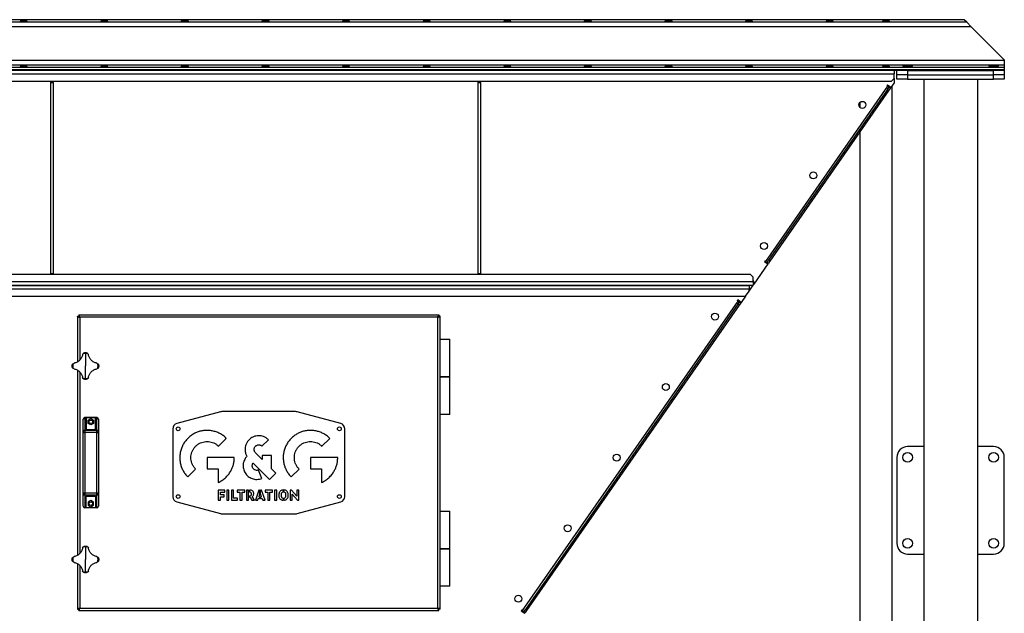
# Model space of a CAD drawing. Units: millimetres. Extents: x -8246 to 11353, y -12905 to 11723.
# Drawn here: x -7328 to -5496, y -4630 to -3526 of the extents above; entities that cross this region are included whole.
import ezdxf

# ---------------------------------------------------------------- set-up
doc = ezdxf.new("R2010")
doc.units = ezdxf.units.MM

msp = doc.modelspace()

# ---------------------------------------------------------------- linework, layer by layer
at = {"color": 7, "linetype": 'Continuous', "lineweight": 25}
for p, q in [((-5565.9, -3530.2), (-8176.2, -3530.2)), ((-5570.5, -3525.6), (-8171.6, -3525.6)), ((-5565.9, -3530.2), (-5570.5, -3525.6)), ((-5557.5, -3538.6), (-5565.9, -3530.2)), ((-5557.5, -3538.6), (-8184.6, -3538.6)), ((-5496.1, -3600), (-5557.5, -3538.6)), ((-5496.1, -3601.5), (-8246.1, -3601.5)), ((-5496.1, -3600), (-5496.1, -3601.5)), ((-5496.1, -3601.5), (-5496.1, -3609.9)), ((-5496.1, -3609.9), (-8246.1, -3609.9)), ((-5496.1, -3614.5), (-8246.1, -3614.5)), ((-5496.1, -3619), (-8246.1, -3619)), ((-5496.1, -3620), (-8246.1, -3620)), ((-8041.1, -3626.4), (-5701.1, -3626.4)), ((-5701.1, -3620), (-5701.1, -3626.4)), ((-5701.1, -3635), (-5701.1, -3626.4)), ((-5696.1, -3628), (-5696.1, -3620)), ((-5676.1, -3628), (-5696.1, -3628)), ((-5696.1, -3636), (-5696.1, -3628)), ((-5676.1, -3620), (-5676.1, -3628)), ((-5676.1, -3620), (-5516.1, -3620)), ((-5676.1, -3628), (-5516.1, -3628)), ((-5676.1, -3628), (-5676.1, -3636)), ((-5516.1, -3628), (-5516.1, -3620)), ((-5496.1, -3628), (-5516.1, -3628)), ((-5516.1, -3636), (-5516.1, -3628)), ((-5496.1, -3609.9), (-5496.1, -3614.5)), ((-5496.1, -3614.5), (-5496.1, -3619)), ((-5496.1, -3619), (-5496.1, -3620)), ((-5496.1, -3620), (-5496.1, -3628)), ((-5496.1, -3628), (-5496.1, -3636)), ((-8036.1, -3640), (-5706.1, -3640)), ((-7271.1, -3640), (-7271.1, -3642.5)), ((-7271.1, -3642.5), (-7271.1, -3998)), ((-7271.1, -3642.5), (-7266.1, -3642.5)), ((-7266.1, -3642.5), (-7266.1, -3640)), ((-7266.1, -3642.5), (-7266.1, -3998)), ((-6476.1, -3640), (-6476.1, -3642.5)), ((-6476.1, -3642.5), (-6476.1, -3998)), ((-6476.1, -3642.5), (-6471.1, -3642.5)), ((-6471.1, -3642.5), (-6471.1, -3640)), ((-6471.1, -3642.5), (-6471.1, -3998)), ((-5701.1, -3642.9), (-5707.2, -3651.6)), ((-5706.1, -3640), (-5701.1, -3635)), ((-5701.1, -3635), (-5701.1, -3642.9)), ((-5676.1, -3636), (-5696.1, -3636)), ((-5676.1, -3636), (-5516.1, -3636)), ((-5646.1, -3636), (-5646.1, -5166)), ((-5546.1, -3636), (-5546.1, -5166)), ((-5496.1, -3636), (-5516.1, -3636)), ((-5713.3, -3649.2), (-5940.4, -3975.3)), ((-5713.3, -3655.2), (-5934.8, -3973.2)), ((-5710.9, -3657), (-5932.3, -3974.9)), ((-5713.6, -3647.1), (-5714.5, -3648.3)), ((-5714.5, -3648.3), (-5713.3, -3649.2)), ((-5707.2, -3651.6), (-5713.6, -3647.1)), ((-5710.5, -3651.1), (-5713.3, -3649.2)), ((-5713.3, -3655.2), (-5710.5, -3651.1)), ((-5710.9, -3657), (-5713.3, -3655.2)), ((-5708, -3652.9), (-5710.9, -3657)), ((-5710.5, -3651.1), (-5708, -3652.9)), ((-5708, -3652.9), (-5707.2, -3651.6)), ((-5704.9, -5448), (-5704.9, -3648.4)), ((-5765.2, -3679.9), (-5765.2, -3688.3)), ((-5765.2, -3735), (-5765.2, -5448)), ((-5941.6, -3974.5), (-5942.5, -3975.7)), ((-5942.5, -3975.7), (-5936, -3980.2)), ((-5940.4, -3975.3), (-5941.6, -3974.5)), ((-5940.4, -3975.3), (-5937.6, -3977.3)), ((-5937.6, -3977.3), (-5934.8, -3973.2)), ((-5932.3, -3974.9), (-5935.1, -3979)), ((-5934.8, -3973.2), (-5932.3, -3974.9)), ((-5936, -3980.2), (-5962.2, -4017.9)), ((-5935.1, -3979), (-5937.6, -3977.3)), ((-5936, -3980.2), (-5935.1, -3979)), ((-5968.7, -4000), (-7773.4, -4000)), ((-7271.1, -3998), (-7266.1, -3998)), ((-7271.1, -3998), (-7271.1, -4000)), ((-7266.1, -4000), (-7266.1, -3998)), ((-6476.1, -3998), (-6471.1, -3998)), ((-6476.1, -3998), (-6476.1, -4000)), ((-6471.1, -4000), (-6471.1, -3998)), ((-5963.7, -4005), (-5968.7, -4000)), ((-5963.7, -4013.6), (-5963.7, -4005)), ((-5962.2, -4012.1), (-5963.7, -4012.1)), ((-5962.2, -4017.9), (-5962.2, -4012.1)), ((-5963.7, -4013.6), (-7778.4, -4013.6)), ((-5963.7, -4020), (-7778.4, -4020)), ((-7771.1, -4020), (-5971.1, -4020)), ((-7771.1, -4026.4), (-5971.1, -4026.4)), ((-5977.6, -4040), (-5971.1, -4030.6)), ((-5971.1, -4030.6), (-5962.2, -4017.9)), ((-5971.1, -4020), (-5971.1, -4026.4)), ((-5971.1, -4030.6), (-5971.1, -4026.4)), ((-5963.7, -4013.6), (-5963.7, -4020)), ((-7764.5, -4040), (-5977.6, -4040)), ((-5991.8, -4049.2), (-6393.1, -4625.3)), ((-5992.2, -4047.1), (-5993.1, -4048.3)), ((-5993.1, -4048.3), (-5991.8, -4049.2)), ((-5985.7, -4051.6), (-5992.2, -4047.1)), ((-5989, -4051.1), (-5991.8, -4049.2)), ((-5977.6, -4040), (-5985.7, -4051.6)), ((-5991.9, -4055.2), (-6387.4, -4623.2)), ((-5989.4, -4057), (-6385, -4624.9)), ((-5991.9, -4055.2), (-5989, -4051.1)), ((-5989.4, -4057), (-5991.9, -4055.2)), ((-5986.6, -4052.9), (-5989.4, -4057)), ((-5989, -4051.1), (-5986.6, -4052.9)), ((-5986.6, -4052.9), (-5985.7, -4051.6)), ((-7221.1, -4077.4), (-7219.1, -4077.4)), ((-7221.1, -4077.6), (-7221.1, -4077.4)), ((-7221.1, -4077.6), (-7219.1, -4077.6)), ((-7221.1, -4077.6), (-7221.1, -4162.3)), ((-7219.1, -4077.6), (-7219.1, -4077.4)), ((-7218.7, -4075), (-7218.7, -4077)), ((-7218.5, -4075), (-7218.7, -4075)), ((-7218.5, -4077), (-7218.7, -4077)), ((-7218.5, -4075), (-7218.5, -4077)), ((-7218.5, -4075), (-6548.6, -4075)), ((-6550.5, -4079.4), (-7216.7, -4079.4)), ((-7216.7, -4079.4), (-7216.7, -4158.9)), ((-6550.5, -4620.6), (-6550.5, -4079.4)), ((-6548.6, -4075), (-6548.6, -4077)), ((-6548.6, -4075), (-6548.4, -4075)), ((-6548.6, -4077), (-6548.4, -4077)), ((-6548.4, -4075), (-6548.4, -4077)), ((-6546.1, -4077.4), (-6548.1, -4077.4)), ((-6548.1, -4077.6), (-6548.1, -4077.4)), ((-6546.1, -4077.6), (-6548.1, -4077.6)), ((-6546.1, -4077.6), (-6546.1, -4077.4)), ((-6546.1, -4622.5), (-6546.1, -4077.6)), ((-6546.1, -4120), (-6537.1, -4120)), ((-6537.1, -4120), (-6528.1, -4120)), ((-6528.1, -4190), (-6528.1, -4120)), ((-7211.5, -4148.9), (-7210.5, -4147.1)), ((-7206.1, -4146.7), (-7206.1, -4170)), ((-7201.7, -4147.1), (-7200.7, -4148.9)), ((-7229, -4165.7), (-7227.2, -4164.7)), ((-7227.2, -4175.4), (-7229, -4174.4)), ((-7221.1, -4177.8), (-7221.1, -4522.3)), ((-7206.1, -4193.4), (-7206.1, -4170)), ((-7184.9, -4164.7), (-7183.1, -4165.7)), ((-7183.1, -4174.4), (-7184.9, -4175.4)), ((-7216.7, -4181.2), (-7216.7, -4518.9)), ((-7210.5, -4193), (-7211.5, -4191.2)), ((-7200.7, -4191.2), (-7201.7, -4193)), ((-6546.1, -4190), (-6537.1, -4190)), ((-6528.1, -4190), (-6546.1, -4190)), ((-6537.1, -4190), (-6528.1, -4190)), ((-6528.1, -4260), (-6528.1, -4190)), ((-7210.1, -4292.1), (-7210.1, -4269)), ((-7207.1, -4266), (-7207.1, -4289.6)), ((-7185.1, -4266), (-7207.1, -4266)), ((-7187.6, -4266.6), (-7204.6, -4266.6)), ((-7204.6, -4266.6), (-7204.6, -4288)), ((-7201.2, -4270.8), (-7196.1, -4267.8)), ((-7196.1, -4267.8), (-7190.9, -4270.8)), ((-7187.6, -4288), (-7187.6, -4266.6)), ((-7185.1, -4289.6), (-7185.1, -4266)), ((-7182.1, -4269), (-7182.1, -4292.1)), ((-6954.9, -4255.4), (-7036.2, -4277.2)), ((-6814.9, -4255), (-6952.3, -4255)), ((-6731, -4277.2), (-6812.3, -4255.4)), ((-6528.1, -4260), (-6546.1, -4260)), ((-7201.2, -4276.8), (-7201.2, -4270.8)), ((-7196.1, -4279.7), (-7201.2, -4276.8)), ((-7190.9, -4276.8), (-7196.1, -4279.7)), ((-7190.9, -4270.8), (-7190.9, -4276.8)), ((-7043.6, -4286.8), (-7043.6, -4413.2)), ((-6723.6, -4413.2), (-6723.6, -4286.8)), ((-7210.1, -4293.8), (-7210.1, -4292.1)), ((-7210.1, -4406.2), (-7210.1, -4293.8)), ((-7210.1, -4293.8), (-7207.1, -4293.8)), ((-7207.1, -4289.6), (-7207.1, -4293.8)), ((-7207.1, -4289.6), (-7185.1, -4289.6)), ((-7207.1, -4293.8), (-7207.1, -4406.2)), ((-7185.1, -4293.8), (-7207.1, -4293.8)), ((-7204.6, -4288), (-7187.6, -4288)), ((-7185.1, -4293.8), (-7185.1, -4289.6)), ((-7185.1, -4406.2), (-7185.1, -4293.8)), ((-7185.1, -4293.8), (-7182.1, -4293.8)), ((-7182.1, -4292.1), (-7182.1, -4293.8)), ((-7182.1, -4293.8), (-7182.1, -4406.2)), ((-6958.6, -4319.3), (-6944, -4304.7)), ((-6766.1, -4319.3), (-6751.5, -4304.7)), ((-6877.6, -4319.3), (-6865.7, -4307.4)), ((-5646.1, -4320), (-5676.1, -4320)), ((-5516.1, -4320), (-5546.1, -4320)), ((-6929.1, -4340.5), (-6979.8, -4340.5)), ((-6979.8, -4340.5), (-6979.8, -4361.2)), ((-6877, -4344.2), (-6889.7, -4331.4)), ((-6860.1, -4336.7), (-6877, -4336.7)), ((-6877, -4336.7), (-6877, -4344.2)), ((-6860.1, -4361.1), (-6860.1, -4336.7)), ((-6736.6, -4340.5), (-6787.4, -4340.5)), ((-6787.4, -4340.5), (-6787.4, -4361.2)), ((-5696.1, -4340), (-5696.1, -4500)), ((-5496.1, -4500), (-5496.1, -4340)), ((-6894.3, -4350.8), (-6863.9, -4381.2)), ((-6851.9, -4369.3), (-6860.1, -4361.1)), ((-7015.7, -4376.4), (-7001.1, -4361.8)), ((-6979.8, -4361.2), (-6959.1, -4361.2)), ((-6959.1, -4361.2), (-6959.1, -4386.9)), ((-6877.8, -4379.3), (-6884.1, -4363.6)), ((-6863.9, -4381.2), (-6851.9, -4369.3)), ((-6823.2, -4376.4), (-6808.6, -4361.8)), ((-6787.4, -4361.2), (-6766.7, -4361.2)), ((-6766.7, -4361.2), (-6766.7, -4386.9)), ((-7210.1, -4407.9), (-7210.1, -4406.2)), ((-7210.1, -4406.2), (-7207.1, -4406.2)), ((-7210.1, -4431), (-7210.1, -4407.9)), ((-7207.1, -4406.2), (-7207.1, -4410.5)), ((-7207.1, -4406.2), (-7185.1, -4406.2)), ((-7185.1, -4410.5), (-7207.1, -4410.5)), ((-7207.1, -4410.5), (-7207.1, -4434)), ((-7204.6, -4412), (-7187.6, -4412)), ((-7204.6, -4433.4), (-7204.6, -4412)), ((-7187.6, -4412), (-7187.6, -4433.4)), ((-7185.1, -4410.5), (-7185.1, -4406.2)), ((-7185.1, -4406.2), (-7182.1, -4406.2)), ((-7185.1, -4434), (-7185.1, -4410.5)), ((-7182.1, -4406.2), (-7182.1, -4407.9)), ((-7182.1, -4407.9), (-7182.1, -4431)), ((-6947, -4401), (-6959, -4401)), ((-6959, -4401), (-6959, -4419.5)), ((-6954.9, -4409.8), (-6954.9, -4404.6)), ((-6954.9, -4404.6), (-6947, -4404.6)), ((-6947.8, -4409.8), (-6954.9, -4409.8)), ((-6954.9, -4419.5), (-6954.9, -4413.4)), ((-6954.9, -4413.4), (-6947.8, -4413.4)), ((-6947.8, -4413.4), (-6947.8, -4409.8)), ((-6947, -4404.6), (-6947, -4401)), ((-6939, -4401), (-6943.2, -4401)), ((-6943.2, -4401), (-6943.2, -4419.5)), ((-6939, -4419.5), (-6939, -4401)), ((-6930.4, -4401), (-6934.5, -4401)), ((-6934.5, -4401), (-6934.5, -4419.5)), ((-6930.4, -4415.9), (-6930.4, -4401)), ((-6923.3, -4415.9), (-6930.4, -4415.9)), ((-6909.4, -4401), (-6923.6, -4401)), ((-6923.6, -4401), (-6923.6, -4405.1)), ((-6923.6, -4405.1), (-6918.6, -4405.1)), ((-6923.3, -4419.5), (-6923.3, -4415.9)), ((-6918.6, -4405.1), (-6918.6, -4419.5)), ((-6914.4, -4419.5), (-6914.4, -4405.1)), ((-6914.4, -4405.1), (-6909.4, -4405.1)), ((-6909.4, -4405.1), (-6909.4, -4401)), ((-6906.6, -4401), (-6906.6, -4419.5)), ((-6902.5, -4401), (-6906.6, -4401)), ((-6902.5, -4419.5), (-6902.5, -4401)), ((-6900.2, -4401), (-6901, -4401)), ((-6901, -4404.6), (-6901, -4401)), ((-6901, -4414.4), (-6901, -4411.7)), ((-6901, -4414.4), (-6899.7, -4414.4)), ((-6899.7, -4414.4), (-6896.5, -4419.5)), ((-6891.4, -4419.5), (-6895.7, -4413.1)), ((-6883.4, -4401), (-6889.9, -4419.5)), ((-6881.9, -4408), (-6883.7, -4413.6)), ((-6883.7, -4413.6), (-6881.9, -4413.6)), ((-6881.9, -4401), (-6883.4, -4401)), ((-6881.9, -4401), (-6881.9, -4408)), ((-6881.9, -4413.6), (-6881.9, -4416.5)), ((-6878.7, -4401), (-6880.4, -4401)), ((-6880.4, -4408), (-6880.4, -4401)), ((-6878.4, -4413.6), (-6880.4, -4408)), ((-6880.4, -4413.6), (-6878.4, -4413.6)), ((-6880.4, -4416.5), (-6880.4, -4413.6)), ((-6871.6, -4419.5), (-6878.7, -4401)), ((-6857.8, -4401), (-6871.9, -4401)), ((-6871.9, -4401), (-6871.9, -4405.1)), ((-6871.9, -4405.1), (-6866.9, -4405.1)), ((-6866.9, -4405.1), (-6866.9, -4419.5)), ((-6862.8, -4419.5), (-6862.8, -4405.1)), ((-6862.8, -4405.1), (-6857.8, -4405.1)), ((-6857.8, -4405.1), (-6857.8, -4401)), ((-6850.2, -4401), (-6854.5, -4401)), ((-6854.5, -4401), (-6854.5, -4419.5)), ((-6850.2, -4419.5), (-6850.2, -4401)), ((-6838.4, -4400.6), (-6838.4, -4404.5)), ((-6838.4, -4416), (-6838.4, -4419.9)), ((-6836.9, -4404.4), (-6836.9, -4400.6)), ((-6836.9, -4419.9), (-6836.9, -4416)), ((-6822.6, -4401), (-6825.3, -4401)), ((-6825.3, -4401), (-6825.3, -4419.5)), ((-6812.8, -4412.2), (-6822.6, -4401)), ((-6821.2, -4419.5), (-6821.2, -4408.3)), ((-6821.2, -4408.3), (-6811.4, -4419.5)), ((-6808.8, -4401), (-6812.8, -4401)), ((-6812.8, -4401), (-6812.8, -4412.2)), ((-6808.8, -4419.5), (-6808.8, -4401)), ((-7185.1, -4434), (-7207.1, -4434)), ((-7204.6, -4433.4), (-7187.6, -4433.4)), ((-7196.1, -4420.3), (-7201.2, -4423.3)), ((-7201.2, -4423.3), (-7201.2, -4429.3)), ((-7201.2, -4429.3), (-7196.1, -4432.2)), ((-7190.9, -4423.3), (-7196.1, -4420.3)), ((-7196.1, -4432.2), (-7190.9, -4429.3)), ((-7190.9, -4429.3), (-7190.9, -4423.3)), ((-7036.2, -4422.9), (-6954.9, -4444.7)), ((-6959, -4419.5), (-6954.9, -4419.5)), ((-6943.2, -4419.5), (-6939, -4419.5)), ((-6934.5, -4419.5), (-6923.3, -4419.5)), ((-6918.6, -4419.5), (-6914.4, -4419.5)), ((-6906.6, -4419.5), (-6902.5, -4419.5)), ((-6896.5, -4419.5), (-6891.4, -4419.5)), ((-6889.9, -4419.5), (-6885.5, -4419.5)), ((-6885.5, -4419.5), (-6884.5, -4416.5)), ((-6884.5, -4416.5), (-6881.9, -4416.5)), ((-6880.4, -4416.5), (-6877.5, -4416.5)), ((-6877.5, -4416.5), (-6876.3, -4419.5)), ((-6876.3, -4419.5), (-6871.6, -4419.5)), ((-6866.9, -4419.5), (-6862.8, -4419.5)), ((-6854.5, -4419.5), (-6850.2, -4419.5)), ((-6825.3, -4419.5), (-6821.2, -4419.5)), ((-6812.3, -4444.7), (-6731, -4422.9)), ((-6811.4, -4419.5), (-6808.8, -4419.5)), ((-6952.3, -4445), (-6814.9, -4445)), ((-6546.1, -4440), (-6537.1, -4440)), ((-6537.1, -4440), (-6528.1, -4440)), ((-6528.1, -4510), (-6528.1, -4440)), ((-7211.5, -4508.9), (-7210.5, -4507.1)), ((-7206.1, -4506.7), (-7206.1, -4530)), ((-7201.7, -4507.1), (-7200.7, -4508.9)), ((-7229, -4525.7), (-7227.2, -4524.7)), ((-7184.9, -4524.7), (-7183.1, -4525.7)), ((-6546.1, -4510), (-6537.1, -4510)), ((-6528.1, -4510), (-6546.1, -4510)), ((-6537.1, -4510), (-6528.1, -4510)), ((-6528.1, -4580), (-6528.1, -4510)), ((-5676.1, -4520), (-5646.1, -4520)), ((-5546.1, -4520), (-5516.1, -4520)), ((-7227.2, -4535.4), (-7229, -4534.4)), ((-7221.1, -4537.8), (-7221.1, -4622.5)), ((-7216.7, -4541.2), (-7216.7, -4620.6)), ((-7206.1, -4553.4), (-7206.1, -4530)), ((-7183.1, -4534.4), (-7184.9, -4535.4)), ((-7210.5, -4553), (-7211.5, -4551.2)), ((-7200.7, -4551.2), (-7201.7, -4553)), ((-6528.1, -4580), (-6546.1, -4580)), ((-7221.1, -4622.5), (-7219.1, -4622.5)), ((-7221.1, -4622.5), (-7221.1, -4622.7)), ((-7221.1, -4622.7), (-7219.1, -4622.7)), ((-7219.1, -4622.5), (-7219.1, -4622.7)), ((-7218.7, -4625), (-7218.7, -4623)), ((-7218.5, -4623), (-7218.7, -4623)), ((-7218.5, -4625), (-7218.7, -4625)), ((-7218.5, -4625), (-7218.5, -4623)), ((-7218.5, -4625), (-6548.6, -4625)), ((-7216.7, -4620.6), (-6550.5, -4620.6)), ((-6548.6, -4625), (-6548.6, -4623)), ((-6548.6, -4623), (-6548.4, -4623)), ((-6548.6, -4625), (-6548.4, -4625)), ((-6548.4, -4625), (-6548.4, -4623)), ((-6546.1, -4622.5), (-6548.1, -4622.5)), ((-6548.1, -4622.5), (-6548.1, -4622.7)), ((-6546.1, -4622.7), (-6548.1, -4622.7)), ((-6546.1, -4622.5), (-6546.1, -4622.7)), ((-6394.3, -4624.5), (-6395.2, -4625.7)), ((-6395.2, -4625.7), (-6388.7, -4630.2)), ((-6393.1, -4625.3), (-6394.3, -4624.5)), ((-6393.1, -4625.3), (-6390.3, -4627.3)), ((-6390.3, -4627.3), (-6387.4, -4623.2)), ((-6387.8, -4629), (-6390.3, -4627.3)), ((-6388.7, -4630.2), (-6387.8, -4629)), ((-6385, -4624.9), (-6387.8, -4629)), ((-6387.4, -4623.2), (-6385, -4624.9))]:
    msp.add_line(p, q, dxfattribs=at)
for centre, radius in [((-5760.2, -3684.1), 6.5), ((-5851.7, -3815.4), 6.5), ((-5943.1, -3946.7), 6.5), ((-6034.6, -4078), 6.5), ((-6126, -4209.3), 6.5), ((-7196.1, -4273.8), 3.25), ((-7033.6, -4287), 3.5), ((-6733.6, -4287), 3.5), ((-6217.4, -4340.6), 6.5), ((-5676.1, -4340), 9), ((-5516.1, -4340), 9), ((-7033.6, -4413), 3.5), ((-6733.6, -4413), 3.5), ((-7196.1, -4426.3), 3.25), ((-6308.9, -4471.9), 6.5), ((-5676.1, -4500), 9), ((-5516.1, -4500), 9), ((-6400.3, -4603.2), 6.5)]:
    msp.add_circle(centre, radius, dxfattribs=at)
for centre, radius, start, end in [((-7206.1, -4170), 23.4, 90, 100.7911), ((-7206.1, -4170), 23.4, 79.2089, 90), ((-7206.1, -4170), 23.4, 169.2089, 190.7911), ((-7206.1, -4170), 23.4, 349.2089, 10.7911), ((-7206.1, -4170), 23.4, 259.2089, 270), ((-7206.1, -4170), 23.4, 270, 280.7911), ((-7207.1, -4269), 3, 90, 180), ((-7185.1, -4269), 3, 360, 90), ((-6952.3, -4265), 10, 90, 105), ((-6814.9, -4265), 10, 75, 90), ((-7033.6, -4286.8), 10, 105, 180), ((-6733.6, -4286.8), 10, 0, 75), ((-7207.3, -4292.4), 2.81, 85.847, 175.1342), ((-7184.9, -4292.4), 2.81, 4.8658, 94.153), ((-5676.1, -4340), 20, 90, 180), ((-5516.1, -4340), 20, 360, 90), ((-7207.3, -4407.7), 2.81, 184.8658, 274.153), ((-7184.9, -4407.7), 2.81, 265.847, 355.1342), ((-7033.6, -4413.2), 10, 180, 255), ((-6733.6, -4413.2), 10, 285, 0), ((-7207.1, -4431), 3, 180, 270), ((-7185.1, -4431), 3, 270, 0), ((-6952.3, -4435), 10, 255, 270), ((-6814.9, -4435), 10, 270, 285), ((-7206.1, -4530), 23.4, 90, 100.7911), ((-7206.1, -4530), 23.4, 79.2089, 90), ((-5676.1, -4500), 20, 180, 270), ((-5516.1, -4500), 20, 270, 360), ((-7206.1, -4530), 23.4, 169.2089, 190.7911), ((-7206.1, -4530), 23.4, 349.2089, 10.7911), ((-7206.1, -4530), 23.4, 259.2089, 270), ((-7206.1, -4530), 23.4, 270, 280.7911)]:
    msp.add_arc(centre, radius, start, end, dxfattribs=at)
for centre, major_axis in [((-7321.1, -3527.8), (6.5, 0)), ((-7171.1, -3527.8), (6.5, 0)), ((-7021.1, -3527.8), (6.5, 0)), ((-6871.1, -3527.8), (6.5, 0)), ((-6721.1, -3527.8), (6.5, 0)), ((-6571.1, -3527.8), (6.5, 0)), ((-6421.1, -3527.8), (6.5, 0)), ((-6271.1, -3527.8), (6.5, 0)), ((-6121.1, -3527.8), (6.5, 0)), ((-5971.1, -3527.8), (6.5, 0)), ((-5821.1, -3527.8), (6.5, 0)), ((-5716.1, -3527.8), (6.5, 0)), ((-7321.1, -3612.2), (6.5, 0)), ((-7171.1, -3612.2), (6.5, 0)), ((-7021.1, -3612.2), (6.5, 0)), ((-6871.1, -3612.2), (6.5, 0)), ((-6721.1, -3612.2), (6.5, 0)), ((-6571.1, -3612.2), (6.5, 0)), ((-6421.1, -3612.2), (6.5, 0)), ((-6271.1, -3612.2), (6.5, 0)), ((-6121.1, -3612.2), (6.5, 0)), ((-5971.1, -3612.2), (6.5, 0)), ((-5821.1, -3612.2), (6.5, 0)), ((-5716.1, -3612.2), (6.5, 0)), ((-5676.1, -3612.2), (9, 0)), ((-5516.1, -3612.2), (9, 0))]:
    msp.add_ellipse(centre, major_axis=major_axis, ratio=0.140541, dxfattribs=at)
for points in [[(-7221.1, -4077.6), (-7221, -4077.8), (-7220.9, -4078.1), (-7219.9, -4078.5), (-7218.4, -4079), (-7217.3, -4079.3), (-7216.7, -4079.4)], [(-7219.1, -4077.6), (-7219, -4077.8), (-7219, -4078.1), (-7218.4, -4078.5), (-7217.6, -4079), (-7217, -4079.3), (-7216.7, -4079.4)], [(-6550.5, -4079.4), (-6549.9, -4079.3), (-6548.8, -4079), (-6547.3, -4078.5), (-6546.3, -4078.1), (-6546.1, -4077.8), (-6546.1, -4077.6)], [(-6550.5, -4079.4), (-6550.2, -4079.3), (-6549.5, -4079), (-6548.7, -4078.5), (-6548.2, -4078.1), (-6548.1, -4077.8), (-6548.1, -4077.6)], [(-7218.5, -4625), (-7218.4, -4625), (-7218.1, -4624.8), (-7217.6, -4623.8), (-7217.1, -4622.4), (-7216.8, -4621.2), (-7216.7, -4620.6)], [(-7218.5, -4623), (-7218.4, -4623), (-7218.1, -4622.9), (-7217.6, -4622.4), (-7217.1, -4621.6), (-7216.8, -4621), (-7216.7, -4620.6)], [(-6550.5, -4620.6), (-6550.3, -4621.2), (-6550, -4622.4), (-6549.6, -4623.8), (-6549.1, -4624.8), (-6548.8, -4625), (-6548.6, -4625)], [(-6550.5, -4620.6), (-6550.3, -4621), (-6550, -4621.6), (-6549.6, -4622.4), (-6549.1, -4622.9), (-6548.8, -4623), (-6548.6, -4623)]]:
    msp.add_open_spline(points, degree=3, dxfattribs=at)
for points, knots in [([(-7216.7, -4079.4), (-7216.8, -4078.9), (-7217.1, -4077.9), (-7217.5, -4076.5), (-7217.9, -4075.6), (-7218.2, -4075.1), (-7218.4, -4075), (-7218.5, -4075)], [0, 0, 0, 0, 0.222142, 0.444315, 0.666488, 0.888661, 1, 1, 1, 1]), ([(-7216.7, -4079.4), (-7216.8, -4079.1), (-7217.1, -4078.5), (-7217.6, -4077.7), (-7218, -4077.2), (-7218.3, -4077), (-7218.5, -4077), (-7218.5, -4077)], [0, 0, 0, 0, 0.247888, 0.486916, 0.72593, 0.964944, 1, 1, 1, 1]), ([(-6548.6, -4075), (-6548.8, -4075.1), (-6549.1, -4075.2), (-6549.5, -4076), (-6549.9, -4077.2), (-6550.2, -4078.4), (-6550.4, -4079.2), (-6550.5, -4079.4)], [0, 0, 0, 0, 0.222143, 0.444316, 0.666489, 0.888662, 1, 1, 1, 1]), ([(-6548.6, -4077), (-6548.8, -4077.1), (-6549.1, -4077.1), (-6549.5, -4077.7), (-6550, -4078.4), (-6550.3, -4079), (-6550.5, -4079.4), (-6550.5, -4079.4)], [0, 0, 0, 0, 0.245347, 0.484361, 0.723366, 0.962371, 1, 1, 1, 1]), ([(-7211.5, -4148.9), (-7211.7, -4149.8), (-7212.1, -4151.8), (-7213.4, -4154.5), (-7214.9, -4157), (-7216.9, -4159.2), (-7219.1, -4161.2), (-7221.7, -4162.8), (-7224.4, -4164), (-7226.3, -4164.4), (-7227.2, -4164.7)], [0, 0, 0, 0, 0.125101, 0.250177, 0.375247, 0.500297, 0.62533, 0.750358, 0.87528, 1, 1, 1, 1]), ([(-7210.5, -4147.1), (-7210.1, -4146.8), (-7209.5, -4146.1), (-7208.1, -4145.3), (-7206.9, -4145.1), (-7206.1, -4145)], [0, 0, 0, 0, 0.250408, 0.501121, 1, 1, 1, 1]), ([(-7206.1, -4145), (-7205.3, -4145.1), (-7204.1, -4145.3), (-7202.6, -4146.1), (-7202, -4146.8), (-7201.7, -4147.1)], [0, 0, 0, 0, 0.498968, 0.749758, 1, 1, 1, 1]), ([(-7184.9, -4164.7), (-7185.9, -4164.4), (-7187.8, -4164), (-7190.5, -4162.8), (-7193, -4161.2), (-7195.3, -4159.2), (-7197.2, -4157), (-7198.8, -4154.5), (-7200, -4151.7), (-7200.5, -4149.8), (-7200.7, -4148.9)], [0, 0, 0, 0, 0.125101, 0.250177, 0.375247, 0.500297, 0.62533, 0.750358, 0.87528, 1, 1, 1, 1]), ([(-7231.1, -4170), (-7231, -4169.2), (-7230.8, -4168), (-7230, -4166.6), (-7229.3, -4166), (-7229, -4165.7)], [0, 0, 0, 0, 0.498968, 0.749758, 1, 1, 1, 1]), ([(-7229, -4174.4), (-7229.3, -4174.1), (-7230, -4173.5), (-7230.8, -4172), (-7231, -4170.8), (-7231.1, -4170)], [0, 0, 0, 0, 0.250408, 0.501121, 1, 1, 1, 1]), ([(-7227.2, -4175.4), (-7226.3, -4175.6), (-7224.4, -4176.1), (-7221.7, -4177.3), (-7219.1, -4178.9), (-7216.9, -4180.8), (-7214.9, -4183.1), (-7213.4, -4185.6), (-7212.1, -4188.3), (-7211.7, -4190.2), (-7211.5, -4191.2)], [0, 0, 0, 0, 0.1251013, 0.2501771, 0.375247, 0.5002975, 0.6253302, 0.7503583, 0.8752804, 1, 1, 1, 1]), ([(-7200.7, -4191.2), (-7200.5, -4190.2), (-7200, -4188.3), (-7198.8, -4185.6), (-7197.2, -4183.1), (-7195.3, -4180.8), (-7193, -4178.9), (-7190.5, -4177.3), (-7187.8, -4176.1), (-7185.9, -4175.6), (-7184.9, -4175.4)], [0, 0, 0, 0, 0.125101, 0.250177, 0.375247, 0.500297, 0.62533, 0.750358, 0.87528, 1, 1, 1, 1]), ([(-7183.1, -4165.7), (-7182.8, -4166), (-7182.2, -4166.6), (-7181.3, -4168), (-7181.2, -4169.2), (-7181.1, -4170)], [0, 0, 0, 0, 0.2504076, 0.5011208, 1, 1, 1, 1]), ([(-7181.1, -4170), (-7181.2, -4170.8), (-7181.3, -4172), (-7182.2, -4173.5), (-7182.8, -4174.1), (-7183.1, -4174.4)], [0, 0, 0, 0, 0.4989682, 0.7497576, 1, 1, 1, 1]), ([(-7206.1, -4195), (-7206.9, -4194.9), (-7208.1, -4194.8), (-7209.5, -4193.9), (-7210.1, -4193.3), (-7210.5, -4193)], [0, 0, 0, 0, 0.4989682, 0.7497576, 1, 1, 1, 1]), ([(-7201.7, -4193), (-7202, -4193.3), (-7202.6, -4193.9), (-7204.1, -4194.8), (-7205.3, -4194.9), (-7206.1, -4195)], [0, 0, 0, 0, 0.250408, 0.501121, 1, 1, 1, 1]), ([(-7015.7, -4304.7), (-7017.4, -4306.6), (-7020.9, -4310.3), (-7024.8, -4316.8), (-7027.8, -4323.6), (-7029.7, -4330.7), (-7030.6, -4337.9), (-7030.5, -4345.1), (-7029.4, -4352), (-7027.4, -4358.7), (-7024.4, -4365.1), (-7020.6, -4371.1), (-7017.3, -4374.6), (-7015.7, -4376.4)], [0, 0, 0, 0, 0.096769, 0.191165, 0.284015, 0.375932, 0.467371, 0.558692, 0.644994, 0.731801, 0.819517, 0.908681, 1, 1, 1, 1]), ([(-6944, -4304.7), (-6945.8, -4302.9), (-6949.6, -4299.5), (-6956, -4295.5), (-6962.9, -4292.6), (-6970, -4290.6), (-6977.2, -4289.7), (-6984.4, -4289.9), (-6991.3, -4291), (-6998, -4293), (-7004.3, -4296), (-7010.4, -4299.8), (-7013.9, -4303), (-7015.7, -4304.7)], [0, 0, 0, 0, 0.096767, 0.191162, 0.284011, 0.375927, 0.467367, 0.558688, 0.644989, 0.731797, 0.819515, 0.90868, 1, 1, 1, 1]), ([(-6883.7, -4299.9), (-6885.6, -4300), (-6889.3, -4300.2), (-6894.2, -4302), (-6898.4, -4304.4), (-6900.6, -4306.4), (-6901.7, -4307.4)], [0, 0, 0, 0, 0.281677, 0.559246, 0.778012, 1, 1, 1, 1]), ([(-6865.7, -4307.4), (-6867.1, -4306.1), (-6869.9, -4303.6), (-6874.6, -4301.4), (-6879.3, -4300.1), (-6882.2, -4300), (-6883.7, -4299.9)], [0, 0, 0, 0, 0.281678, 0.559245, 0.778011, 1, 1, 1, 1]), ([(-6823.2, -4304.7), (-6825, -4306.6), (-6828.4, -4310.3), (-6832.4, -4316.8), (-6835.4, -4323.6), (-6837.3, -4330.7), (-6838.2, -4337.9), (-6838, -4345.1), (-6836.9, -4352), (-6834.9, -4358.7), (-6832, -4365.1), (-6828.1, -4371.1), (-6824.9, -4374.6), (-6823.2, -4376.4)], [0, 0, 0, 0, 0.096768, 0.191164, 0.284013, 0.37593, 0.467369, 0.55869, 0.644992, 0.731799, 0.819516, 0.90868, 1, 1, 1, 1]), ([(-6751.5, -4304.7), (-6753.4, -4302.9), (-6757.1, -4299.5), (-6763.6, -4295.5), (-6770.4, -4292.6), (-6777.5, -4290.6), (-6784.8, -4289.7), (-6791.9, -4289.9), (-6798.9, -4291), (-6805.5, -4293), (-6811.9, -4296), (-6817.9, -4299.8), (-6821.4, -4303), (-6823.2, -4304.7)], [0, 0, 0, 0, 0.096768, 0.191163, 0.284011, 0.375926, 0.467365, 0.558685, 0.644986, 0.731794, 0.819512, 0.908678, 1, 1, 1, 1]), ([(-7001.1, -4361.8), (-7002.3, -4360.4), (-7004.7, -4357.8), (-7007.3, -4353.1), (-7009, -4348.1), (-7009.9, -4343), (-7009.9, -4337.8), (-7009, -4332.7), (-7007.2, -4327.9), (-7004.6, -4323.3), (-7002.3, -4320.6), (-7001.1, -4319.3)], [0, 0, 0, 0, 0.115805, 0.228448, 0.339244, 0.449108, 0.558703, 0.666646, 0.775526, 0.886226, 1, 1, 1, 1]), ([(-7001.1, -4319.3), (-6999.7, -4318.1), (-6997, -4315.7), (-6992.3, -4313.1), (-6987.4, -4311.3), (-6982.2, -4310.5), (-6977.1, -4310.5), (-6972, -4311.4), (-6967.1, -4313.2), (-6962.5, -4315.7), (-6959.9, -4318.1), (-6958.6, -4319.3)], [0, 0, 0, 0, 0.115808, 0.228454, 0.339251, 0.449116, 0.558711, 0.666652, 0.775531, 0.886228, 1, 1, 1, 1]), ([(-6901.7, -4307.4), (-6902.9, -4308.8), (-6905.4, -4311.6), (-6907.7, -4316.3), (-6908.9, -4320.9), (-6909.1, -4323.9), (-6909.1, -4325.4)], [0, 0, 0, 0, 0.2816424, 0.5592107, 0.777992, 1, 1, 1, 1]), ([(-6892.3, -4325.4), (-6892.2, -4324.7), (-6892.1, -4323.5), (-6891.4, -4321.3), (-6890.4, -4320.1), (-6889.7, -4319.3)], [0, 0, 0, 0, 0.282178, 0.560214, 1, 1, 1, 1]), ([(-6889.7, -4319.3), (-6889.3, -4318.9), (-6888.3, -4318.1), (-6886.3, -4317), (-6884.7, -4316.9), (-6883.7, -4316.8)], [0, 0, 0, 0, 0.282146, 0.560152, 1, 1, 1, 1]), ([(-6883.7, -4316.8), (-6883, -4316.8), (-6881.8, -4316.9), (-6879.6, -4317.6), (-6878.4, -4318.7), (-6877.6, -4319.3)], [0, 0, 0, 0, 0.282085, 0.560104, 1, 1, 1, 1]), ([(-6808.6, -4361.8), (-6809.8, -4360.4), (-6812.2, -4357.8), (-6814.8, -4353.1), (-6816.6, -4348.1), (-6817.4, -4343), (-6817.4, -4337.8), (-6816.5, -4332.7), (-6814.7, -4327.9), (-6812.2, -4323.3), (-6809.8, -4320.6), (-6808.6, -4319.3)], [0, 0, 0, 0, 0.115806, 0.22845, 0.339245, 0.449108, 0.558703, 0.666644, 0.775524, 0.886224, 1, 1, 1, 1]), ([(-6808.6, -4319.3), (-6807.2, -4318.1), (-6804.6, -4315.7), (-6799.9, -4313.1), (-6794.9, -4311.3), (-6789.8, -4310.5), (-6784.6, -4310.5), (-6779.5, -4311.4), (-6774.7, -4313.2), (-6770.1, -4315.7), (-6767.5, -4318.1), (-6766.1, -4319.3)], [0, 0, 0, 0, 0.115808, 0.228453, 0.339249, 0.449113, 0.558706, 0.666647, 0.775526, 0.886225, 1, 1, 1, 1]), ([(-6959.1, -4386.9), (-6956.7, -4385.6), (-6951.9, -4383.2), (-6945.5, -4378.2), (-6940, -4372.3), (-6935.8, -4366.1), (-6932.7, -4359.8), (-6930.7, -4353.7), (-6929.3, -4347.2), (-6929.2, -4342.8), (-6929.1, -4340.5)], [0, 0, 0, 0, 0.138785, 0.276725, 0.414485, 0.552683, 0.662089, 0.772677, 0.885055, 1, 1, 1, 1]), ([(-6905.7, -4338.1), (-6906.8, -4339.4), (-6908.8, -4341.7), (-6910.1, -4344.4), (-6910.7, -4345.6)], [0, 0, 0, 0, 0.55615, 1, 1, 1, 1]), ([(-6909.1, -4325.4), (-6909.1, -4326.6), (-6909, -4329.1), (-6908, -4333.5), (-6906.6, -4336.4), (-6905.7, -4338.1)], [0, 0, 0, 0, 0.2835868, 0.5632581, 1, 1, 1, 1]), ([(-6889.7, -4331.4), (-6890.2, -4331), (-6891, -4330), (-6892, -4328), (-6892.2, -4326.4), (-6892.3, -4325.4)], [0, 0, 0, 0, 0.28217, 0.5602009, 1, 1, 1, 1]), ([(-6766.7, -4386.9), (-6764.3, -4385.6), (-6759.5, -4383.2), (-6753.1, -4378.2), (-6747.6, -4372.3), (-6743.3, -4366.1), (-6740.3, -4359.8), (-6738.2, -4353.7), (-6736.9, -4347.2), (-6736.7, -4342.8), (-6736.6, -4340.5)], [0, 0, 0, 0, 0.1387855, 0.276725, 0.4144843, 0.552682, 0.6620874, 0.7726761, 0.885054, 1, 1, 1, 1]), ([(-6910.7, -4345.6), (-6911.3, -4347.4), (-6912.6, -4350.9), (-6912.9, -4356.2), (-6912.3, -4360.9), (-6911.4, -4363.7), (-6910.9, -4365.1)], [0, 0, 0, 0, 0.281664, 0.559233, 0.778004, 1, 1, 1, 1]), ([(-6895.2, -4358.8), (-6895.4, -4358.2), (-6895.8, -4357), (-6895.9, -4354.8), (-6895.4, -4353.2), (-6895.1, -4352.3)], [0, 0, 0, 0, 0.282108, 0.560102, 1, 1, 1, 1]), ([(-6890.6, -4363.5), (-6891.2, -4363.2), (-6892.3, -4362.7), (-6894, -4361.2), (-6894.8, -4359.7), (-6895.2, -4358.8)], [0, 0, 0, 0, 0.282126, 0.56014, 1, 1, 1, 1]), ([(-6895.1, -4352.3), (-6895, -4352), (-6894.8, -4351.4), (-6894.4, -4351), (-6894.3, -4350.8)], [0, 0, 0, 0, 0.5627408, 1, 1, 1, 1]), ([(-6910.9, -4365.1), (-6910.3, -4366.5), (-6909.1, -4369.1), (-6906.4, -4372.6), (-6903.4, -4375.5), (-6899.8, -4377.9), (-6895.9, -4379.7), (-6891.6, -4380.9), (-6888.7, -4381), (-6887.2, -4381.1)], [0, 0, 0, 0, 0.145722, 0.287565, 0.427067, 0.565321, 0.709665, 0.854275, 1, 1, 1, 1]), ([(-6884.1, -4363.6), (-6884.7, -4363.8), (-6885.9, -4364.2), (-6888.1, -4364.3), (-6889.7, -4363.8), (-6890.6, -4363.5)], [0, 0, 0, 0, 0.282088, 0.560115, 1, 1, 1, 1]), ([(-6887.2, -4381.1), (-6885.4, -4381), (-6882.2, -4380.8), (-6879.1, -4379.8), (-6877.8, -4379.3)], [0, 0, 0, 0, 0.552626, 1, 1, 1, 1]), ([(-6897.2, -4408.2), (-6897.2, -4407.8), (-6897.3, -4407.1), (-6897.7, -4406.1), (-6898.4, -4405.2), (-6899.6, -4404.7), (-6900.5, -4404.7), (-6901, -4404.6)], [0, 0, 0, 0, 0.20041, 0.374956, 0.539738, 0.748298, 1, 1, 1, 1]), ([(-6901, -4411.7), (-6900.6, -4411.7), (-6899.8, -4411.6), (-6898.7, -4411.3), (-6897.8, -4410.6), (-6897.3, -4409.5), (-6897.2, -4408.7), (-6897.2, -4408.2)], [0, 0, 0, 0, 0.224168, 0.40914, 0.572691, 0.768773, 1, 1, 1, 1]), ([(-6892.9, -4407.7), (-6893, -4407), (-6893.1, -4405.6), (-6894, -4403.7), (-6895.5, -4402.2), (-6897.6, -4401.2), (-6899.3, -4401.1), (-6900.2, -4401)], [0, 0, 0, 0, 0.2023051, 0.3820743, 0.554738, 0.7663647, 1, 1, 1, 1]), ([(-6895.7, -4413.1), (-6895.2, -4412.8), (-6894.3, -4412.1), (-6893.2, -4410.2), (-6893, -4408.7), (-6892.9, -4407.7)], [0, 0, 0, 0, 0.27188, 0.544354, 1, 1, 1, 1]), ([(-6838.4, -4400.6), (-6839.2, -4400.7), (-6840.9, -4401), (-6843.1, -4402.2), (-6844.9, -4404.1), (-6846.1, -4407), (-6846.2, -4409.1), (-6846.3, -4410.3)], [0, 0, 0, 0, 0.188897, 0.361048, 0.530748, 0.747223, 1, 1, 1, 1]), ([(-6846.3, -4410.3), (-6846.2, -4411.4), (-6846.1, -4413.3), (-6845.3, -4415.9), (-6843.8, -4418), (-6841.3, -4419.5), (-6839.4, -4419.7), (-6838.4, -4419.9)], [0, 0, 0, 0, 0.220818, 0.409566, 0.579104, 0.777122, 1, 1, 1, 1]), ([(-6838.4, -4404.5), (-6839, -4404.6), (-6840.2, -4405), (-6841.4, -4406.5), (-6841.9, -4408.3), (-6842, -4409.6), (-6842, -4410.3)], [0, 0, 0, 0, 0.24284, 0.488313, 0.717816, 1, 1, 1, 1]), ([(-6842, -4410.3), (-6842, -4410.9), (-6842, -4412), (-6841.6, -4413.5), (-6840.9, -4414.8), (-6839.8, -4415.7), (-6838.8, -4415.9), (-6838.4, -4416)], [0, 0, 0, 0, 0.2440733, 0.4459353, 0.6177711, 0.8038644, 1, 1, 1, 1]), ([(-6828.7, -4410.3), (-6828.7, -4409.2), (-6828.8, -4407.3), (-6829.7, -4404.6), (-6831.3, -4402.5), (-6833.8, -4400.9), (-6835.8, -4400.7), (-6836.9, -4400.6)], [0, 0, 0, 0, 0.22022, 0.409143, 0.579288, 0.77776, 1, 1, 1, 1]), ([(-6833, -4410.3), (-6833, -4409.7), (-6833, -4408.5), (-6833.4, -4406.9), (-6834.2, -4405.7), (-6835.4, -4404.7), (-6836.3, -4404.5), (-6836.9, -4404.4)], [0, 0, 0, 0, 0.243095, 0.445425, 0.618377, 0.805142, 1, 1, 1, 1]), ([(-6836.9, -4416), (-6836.2, -4415.9), (-6835, -4415.6), (-6833.7, -4414.2), (-6833, -4412.3), (-6833, -4411), (-6833, -4410.3)], [0, 0, 0, 0, 0.245856, 0.490611, 0.718233, 1, 1, 1, 1]), ([(-6836.9, -4419.9), (-6836, -4419.8), (-6834.3, -4419.5), (-6832, -4418.4), (-6830.2, -4416.5), (-6828.9, -4413.7), (-6828.8, -4411.5), (-6828.7, -4410.3)], [0, 0, 0, 0, 0.187165, 0.359417, 0.529287, 0.745644, 1, 1, 1, 1]), ([(-7210.5, -4507.1), (-7210.1, -4506.8), (-7209.5, -4506.1), (-7208.1, -4505.3), (-7206.9, -4505.1), (-7206.1, -4505)], [0, 0, 0, 0, 0.250408, 0.501121, 1, 1, 1, 1]), ([(-7206.1, -4505), (-7205.3, -4505.1), (-7204.1, -4505.3), (-7202.6, -4506.1), (-7202, -4506.8), (-7201.7, -4507.1)], [0, 0, 0, 0, 0.498968, 0.749758, 1, 1, 1, 1]), ([(-7231.1, -4530), (-7231, -4529.2), (-7230.8, -4528), (-7230, -4526.6), (-7229.3, -4526), (-7229, -4525.7)], [0, 0, 0, 0, 0.4989682, 0.7497576, 1, 1, 1, 1]), ([(-7211.5, -4508.9), (-7211.7, -4509.8), (-7212.1, -4511.8), (-7213.4, -4514.5), (-7214.9, -4517), (-7216.9, -4519.2), (-7219.1, -4521.2), (-7221.7, -4522.8), (-7224.4, -4524), (-7226.3, -4524.4), (-7227.2, -4524.7)], [0, 0, 0, 0, 0.1251013, 0.2501771, 0.375247, 0.5002975, 0.6253302, 0.7503583, 0.8752804, 1, 1, 1, 1]), ([(-7184.9, -4524.7), (-7185.9, -4524.4), (-7187.8, -4524), (-7190.5, -4522.8), (-7193, -4521.2), (-7195.3, -4519.2), (-7197.2, -4517), (-7198.8, -4514.5), (-7200, -4511.7), (-7200.5, -4509.8), (-7200.7, -4508.9)], [0, 0, 0, 0, 0.125101, 0.250177, 0.375247, 0.500297, 0.62533, 0.750358, 0.87528, 1, 1, 1, 1]), ([(-7183.1, -4525.7), (-7182.8, -4526), (-7182.2, -4526.6), (-7181.3, -4528), (-7181.2, -4529.2), (-7181.1, -4530)], [0, 0, 0, 0, 0.2504076, 0.5011208, 1, 1, 1, 1]), ([(-7229, -4534.4), (-7229.3, -4534.1), (-7230, -4533.5), (-7230.8, -4532), (-7231, -4530.8), (-7231.1, -4530)], [0, 0, 0, 0, 0.250408, 0.501121, 1, 1, 1, 1]), ([(-7227.2, -4535.4), (-7226.3, -4535.6), (-7224.4, -4536.1), (-7221.7, -4537.3), (-7219.1, -4538.9), (-7216.9, -4540.8), (-7214.9, -4543.1), (-7213.4, -4545.6), (-7212.1, -4548.3), (-7211.7, -4550.2), (-7211.5, -4551.2)], [0, 0, 0, 0, 0.125101, 0.250177, 0.375247, 0.500297, 0.62533, 0.750358, 0.87528, 1, 1, 1, 1]), ([(-7200.7, -4551.2), (-7200.5, -4550.2), (-7200, -4548.3), (-7198.8, -4545.6), (-7197.2, -4543.1), (-7195.3, -4540.8), (-7193, -4538.9), (-7190.5, -4537.3), (-7187.8, -4536.1), (-7185.9, -4535.6), (-7184.9, -4535.4)], [0, 0, 0, 0, 0.125101, 0.250177, 0.375247, 0.500297, 0.62533, 0.750358, 0.87528, 1, 1, 1, 1]), ([(-7181.1, -4530), (-7181.2, -4530.8), (-7181.3, -4532), (-7182.2, -4533.5), (-7182.8, -4534.1), (-7183.1, -4534.4)], [0, 0, 0, 0, 0.498968, 0.749758, 1, 1, 1, 1]), ([(-7206.1, -4555), (-7206.9, -4554.9), (-7208.1, -4554.8), (-7209.5, -4553.9), (-7210.1, -4553.3), (-7210.5, -4553)], [0, 0, 0, 0, 0.498968, 0.749758, 1, 1, 1, 1]), ([(-7201.7, -4553), (-7202, -4553.3), (-7202.6, -4553.9), (-7204.1, -4554.8), (-7205.3, -4554.9), (-7206.1, -4555)], [0, 0, 0, 0, 0.250408, 0.501121, 1, 1, 1, 1]), ([(-7216.7, -4620.6), (-7217.2, -4620.8), (-7218.2, -4621), (-7219.6, -4621.5), (-7220.6, -4621.9), (-7221, -4622.2), (-7221.1, -4622.4), (-7221.1, -4622.5)], [0, 0, 0, 0, 0.2221424, 0.4443154, 0.6664884, 0.8886613, 1, 1, 1, 1]), ([(-7216.7, -4620.6), (-7217, -4620.8), (-7217.6, -4621.1), (-7218.4, -4621.5), (-7218.9, -4622), (-7219.1, -4622.3), (-7219.1, -4622.4), (-7219.1, -4622.5)], [0, 0, 0, 0, 0.247888, 0.486916, 0.72593, 0.964944, 1, 1, 1, 1]), ([(-6546.1, -4622.5), (-6546.1, -4622.3), (-6546.2, -4622.1), (-6547, -4621.7), (-6548.2, -4621.2), (-6549.5, -4620.9), (-6550.2, -4620.7), (-6550.5, -4620.6)], [0, 0, 0, 0, 0.222143, 0.444316, 0.666489, 0.888662, 1, 1, 1, 1]), ([(-6548.1, -4622.5), (-6548.1, -4622.3), (-6548.2, -4622), (-6548.7, -4621.6), (-6549.4, -4621.1), (-6550.1, -4620.8), (-6550.4, -4620.7), (-6550.5, -4620.6)], [0, 0, 0, 0, 0.245347, 0.484361, 0.723366, 0.962371, 1, 1, 1, 1])]:
    msp.add_open_spline(points, degree=3, knots=knots, dxfattribs=at)

doc.saveas('drawing.dxf')
